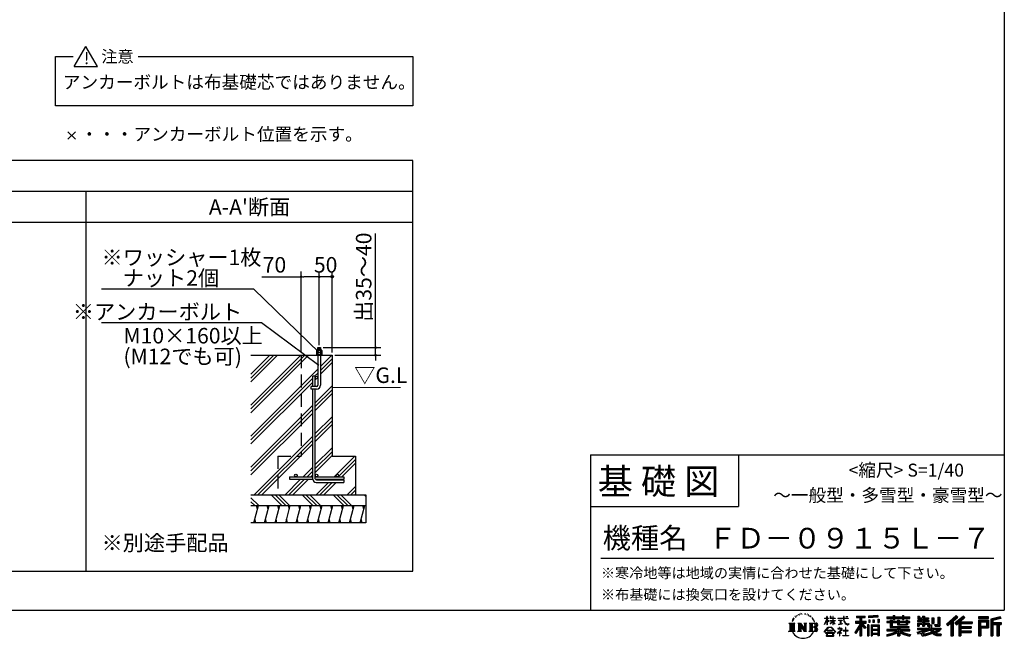
# Model space of a CAD drawing. Extents: x 220 to 16307, y -219 to 11106.
# Drawn here: x 8693 to 16307, y -219 to 4566 of the extents above; entities that cross this region are included whole.
import ezdxf
from ezdxf.enums import TextEntityAlignment as Align

# ---------------------------------------------------------------- set-up
doc = ezdxf.new("R2010")
doc.units = 0
doc.header["$LTSCALE"] = 20
doc.header["$PDMODE"] = 3
doc.header["$PDSIZE"] = 2
doc.linetypes.add('HIDDEN', pattern=[0.375, 0.25, -0.125])
doc.layers.get('0').update_dxf_attribs({"linetype": 'CONTINUOUS'})
doc.layers.get('DEFPOINTS').update_dxf_attribs({"linetype": 'CONTINUOUS'})
for name, color, linetype in [('ブロック', 5, 'CONTINUOUS'), ('仕様書枠', 230, 'CONTINUOUS'), ('寸法', 4, 'CONTINUOUS'), ('文字', 7, 'CONTINUOUS'), ('細線', 5, 'CONTINUOUS'), ('部品1', 7, 'CONTINUOUS')]:
    doc.layers.add(name, color=color, linetype=linetype)
doc.styles.get("Standard").update_dxf_attribs({"font": 'txt', "bigfont": 'bigfont.shx'})
doc.styles.add('STYLE1', font='isocp.shx', dxfattribs={"bigfont": 'bigfont.shx'})
doc.styles.add('STYLE2', font='txt')
doc.dimstyles.new('INABA_S40', dxfattribs={"dimscale": 40, "dimtxt": 3, "dimasz": 2.5, "dimexe": 1.5, "dimexo": 0.5, "dimgap": 1, "dimtad": 3, "dimdec": 4, "dimdsep": 46, "dimtxsty": 'STANDARD', "dimsah": 1, "dimcen": 0, "dimclrt": 7, "dimadec": 0, "dimazin": 0, "dimtfac": 1, "dimtdec": 4, "dimtix": 1, "dimtmove": 0, "dimatfit": 0, "dimfxl": 1, "dimtolj": 1, "dimtzin": 0, "dimarcsym": 0})
doc.dimstyles.new('INABA_S50G', dxfattribs={"dimscale": 0, "dimtxt": 150, "dimasz": 125, "dimexe": 75, "dimexo": 25, "dimgap": 25, "dimtad": 3, "dimdec": 1, "dimdsep": 46, "dimtxsty": 'STYLE1', "dimblk1": 'DOTSMALL', "dimblk2": 'DOTSMALL', "dimsah": 1, "dimcen": 0, "dimclrt": 7, "dimadec": 0, "dimazin": 0, "dimtfac": 1, "dimtdec": 4, "dimtix": 1, "dimtmove": 0, "dimatfit": 3, "dimldrblk": 'DOTSMALL', "dimfxl": 1, "dimtolj": 1, "dimtzin": 0, "dimarcsym": 0})

# ---------------------------------------------------------------- blocks, each defined once
blk = doc.blocks.new('*D7')
at = {"layer": 'DEFPOINTS', "color": 0, "ltscale": 50}
for p in [(11009.2, 2577.9), (11009.2, 2029.3), (11109.2, 1970.9)]:
    blk.add_point(p, dxfattribs=at)
at = {"layer": '寸法', "color": 0, "lineweight": -2, "ltscale": 50}
for p, q in [((11009.2, 2049.3), (11009.2, 2617.9)), ((11109.2, 1990.9), (11109.2, 2617.9)), ((11109.2, 2577.9), (11009.2, 2577.9))]:
    blk.add_line(p, q, dxfattribs=at)
at = {"layer": '寸法', "color": 7, "ltscale": 50, "insert": (11059.2, 2669.9), "char_height": 120, "attachment_point": 5, "style": 'STYLE1'}
blk.add_mtext('\\A1;50', dxfattribs=at)
blk = doc.blocks.new('_DOT')
at = {"color": 0, "linetype": 'ByBlock', "ltscale": 50}
blk.add_line((-0.5, 0), (-1, 0), dxfattribs=at)
at = {"color": 0, "linetype": 'ByBlock', "ltscale": 50, "const_width": 0.5}
blk.add_lwpolyline([(-0.25, 0, 1), (0.25, 0, 1)], format="xyb", close=True, dxfattribs=at)
blk = doc.blocks.new('*D8')
at = {"layer": 'DEFPOINTS', "color": 0, "ltscale": 50}
for p in [(11020.4, 2029.3), (11109.2, 1970.9), (11445.1, 1970.9)]:
    blk.add_point(p, dxfattribs=at)
at = {"layer": '寸法', "color": 0, "lineweight": -2, "ltscale": 50}
for p, q in [((11445.1, 2049.3), (11445.1, 2911.4)), ((11040.4, 2029.3), (11485.1, 2029.3)), ((11445.1, 1970.9), (11445.1, 2029.3)), ((11129.2, 1970.9), (11485.1, 1970.9)), ((11445.1, 1950.9), (11445.1, 1930.9))]:
    blk.add_line(p, q, dxfattribs=at)
at = {"layer": '寸法', "color": 0, "lineweight": -2, "ltscale": 50, "xscale": 20, "yscale": 20, "zscale": 20}
for p, rotation in [((11445.1, 2029.3), 270), ((11445.1, 1970.9), 90)]:
    blk.add_blockref('_DOT', p, dxfattribs=dict(at, rotation=rotation))
at = {"layer": '寸法', "color": 7, "ltscale": 50, "insert": (11353.1, 2574.3), "char_height": 120, "attachment_point": 5, "rotation": 90, "style": 'STYLE1'}
blk.add_mtext('\\A1;出35～40', dxfattribs=at)
blk = doc.blocks.new('*D9')
at = {"layer": 'DEFPOINTS', "color": 0, "ltscale": 50}
for p in [(10869.2, 2577.9), (11009.2, 2029.3), (10869.2, 1970.9)]:
    blk.add_point(p, dxfattribs=at)
at = {"layer": '寸法', "color": 0, "lineweight": -2, "ltscale": 50}
for p, q in [((10869.2, 1990.9), (10869.2, 2617.9)), ((11009.2, 2049.3), (11009.2, 2617.9)), ((10565.1, 2577.9), (10869.2, 2577.9)), ((10989.2, 2577.9), (10889.2, 2577.9))]:
    blk.add_line(p, q, dxfattribs=at)
at = {"layer": '寸法', "color": 0, "lineweight": -2, "ltscale": 50, "xscale": 20, "yscale": 20, "zscale": 20, "rotation": 180}
blk.add_blockref('_DOT', (10869.2, 2577.9), dxfattribs=at)
at = {"layer": '寸法', "color": 0, "lineweight": -2, "ltscale": 50, "xscale": 20, "yscale": 20, "zscale": 20}
blk.add_blockref('_DOT', (11009.2, 2577.9), dxfattribs=at)
at = {"layer": '寸法', "color": 7, "ltscale": 50, "insert": (10663.1, 2669.9), "char_height": 120, "attachment_point": 5, "style": 'STYLE1'}
blk.add_mtext('\\A1;70', dxfattribs=at)
blk = doc.blocks.new('_DOTSMALL')
at = {"color": 0, "linetype": 'ByBlock', "ltscale": 50, "const_width": 0.5}
blk.add_lwpolyline([(-0.0625, 0, 1), (0.0625, 0, 1)], format="xyb", close=True, dxfattribs=at)

msp = doc.modelspace()

# ---------------------------------------------------------------- hatches: boundary and pattern name
at = {"layer": '寸法', "ltscale": 50}
h = msp.add_hatch(color=256, dxfattribs=at)
h.dxf.hatch_style = 1
h.paths.add_polyline_path([(11119.29, 2577.936, 1), (11099.094, 2577.936, 1)])
at = {"layer": '細線', "ltscale": 100}
h = msp.add_hatch(dxfattribs=at)
h.set_pattern_fill('PLAST', color=256, scale=26.666688, angle=45)
h.set_pattern_definition([(45, (10669.65, 1473.83), (-119.737, 119.737), []), (45, (10654.69, 1488.8), (-119.737, 119.737), []), (45, (10639.72, 1503.76), (-119.737, 119.737), [])])
h.paths.add_polyline_path([(10869.192, 1970.949), (10481.345, 1970.949), (10481.345, 890.949), (10689.192, 890.949), (10689.192, 1190.949), (10869.192, 1190.949)])
edge = h.paths.add_edge_path()
edge.add_line((11109.192, 1970.949), (11019.192, 1970.949))
edge.add_line((11019.192, 1970.949), (11019.192, 1739.282))
edge.add_arc((10989.192, 1739.282), 30, -90, 0, ccw=False)
edge.add_line((10989.192, 1709.282), (10979.192, 1709.282))
edge.add_line((10979.192, 1709.282), (10979.192, 1040.949))
edge.add_arc((10989.192, 1040.949), 10, 0, 180, ccw=False)
edge.add_arc((10989.192, 1040.949), 10, -90, 0, ccw=False)
edge.add_line((10989.192, 1030.949), (11149.192, 1030.949))
edge.add_arc((11149.192, 1040.949), 10, 180, 270, ccw=False)
edge.add_arc((11149.192, 1040.949), 10, 0, 180, ccw=False)
edge.add_arc((11149.192, 1040.949), 10, -90, 0, ccw=False)
edge.add_line((11149.192, 1030.949), (11199.192, 1030.949))
edge.add_line((11199.192, 1030.949), (11199.192, 1010.949))
edge.add_line((11199.192, 1010.949), (10980.532, 1010.949))
edge.add_arc((10989.192, 1015.949), 10, 210, 270)
edge.add_line((10989.192, 1005.949), (11199.192, 1005.949))
edge.add_line((11199.192, 1005.949), (11199.192, 985.949))
edge.add_line((11199.192, 985.949), (10985.859, 985.949))
edge.add_arc((10985.859, 1012.615), 26.667, 183.5833217, 270, ccw=False)
edge.add_line((10959.244, 1010.949), (10779.192, 1010.949))
edge.add_line((10779.192, 1010.949), (10779.192, 1030.949))
edge.add_line((10779.192, 1030.949), (10829.192, 1030.949))
edge.add_arc((10829.192, 1040.949), 10, 180, 270, ccw=False)
edge.add_arc((10829.192, 1040.949), 10, 0, 180, ccw=False)
edge.add_arc((10829.192, 1040.949), 10, -90, 0, ccw=False)
edge.add_line((10829.192, 1030.949), (10959.192, 1030.949))
edge.add_line((10959.192, 1030.949), (10959.192, 1709.282))
edge.add_line((10959.192, 1709.282), (10946.692, 1709.282))
edge.add_line((10946.692, 1709.282), (10946.692, 1729.282))
edge.add_line((10946.692, 1729.282), (10959.192, 1729.282))
edge.add_line((10959.192, 1729.282), (10959.192, 1807.615))
edge.add_line((10959.192, 1807.615), (10979.192, 1807.615))
edge.add_line((10979.192, 1807.615), (10979.192, 1797.615))
edge.add_arc((10989.192, 1797.615), 10, 0, 180, ccw=False)
edge.add_line((10999.192, 1797.615), (10999.192, 1970.949))
edge.add_line((10999.192, 1970.949), (10869.192, 1970.949))
edge.add_line((10869.192, 1970.949), (10869.192, 1190.949))
edge.add_line((10869.192, 1190.949), (10689.192, 1190.949))
edge.add_line((10689.192, 1190.949), (10689.192, 890.949))
edge.add_line((10689.192, 890.949), (11289.192, 890.949))
edge.add_line((11289.192, 890.949), (11289.192, 1190.949))
edge.add_line((11289.192, 1190.949), (11109.192, 1190.949))
edge.add_line((11109.192, 1190.949), (11109.192, 1970.949))
edge = h.paths.add_edge_path(flags=17)
edge.add_arc((10989.192, 1797.615), 10, -180, 0, ccw=False)
edge.add_line((10979.192, 1797.615), (10979.192, 1729.282))
edge.add_line((10979.192, 1729.282), (10989.192, 1729.282))
edge.add_arc((10989.192, 1739.282), 10, 270, 360)
edge.add_line((10999.192, 1739.282), (10999.192, 1797.615))
at = {"layer": '細線', "ltscale": 50}
h = msp.add_hatch(dxfattribs=at)
h.set_pattern_fill('PLAST', color=256, scale=26.666667, angle=315)
h.set_pattern_definition([(315, (-149557.44, 30093.63), (119.73675, 119.73675), []), (315, (-149542.48, 30108.6), (119.73675, 119.73675), []), (315, (-149527.5, 30123.56), (119.73675, 119.73675), [])])
h.paths.add_polyline_path([(11369.192, 890.949), (10481.345, 890.949), (10481.345, 807.615), (11369.192, 807.615)])
h = msp.add_hatch(dxfattribs=at)
h.set_pattern_fill('LINE', color=256, scale=25, angle=75, style=0)
h.set_pattern_definition([(75, (-677.204, 8936.59), (-76.67036, 20.54376), [])])
h.paths.add_polyline_path([(11369.192, 674.282), (11369.192, 807.615), (10489.921, 807.615), (10489.921, 674.282)])

# ---------------------------------------------------------------- linework, layer by layer
at = {"layer": 'ブロック', "color": 0}
for p, q in [((10992.141, 2010.436), (10989.448, 2007.744)), ((10989.448, 2007.744), (10989.448, 1992.487)), ((11028.936, 2007.744), (10989.448, 2007.744)), ((10992.141, 1992.487), (10989.448, 1989.795)), ((10989.448, 1989.795), (10989.448, 1974.538)), ((11028.936, 1989.795), (10989.448, 1989.795)), ((11026.243, 2010.436), (10992.141, 2010.436)), ((11026.243, 1992.487), (10992.141, 1992.487)), ((10998.423, 2007.744), (10998.423, 1992.487)), ((10998.423, 1989.795), (10998.423, 1974.538)), ((11019.961, 2007.744), (11019.961, 1992.487)), ((11019.961, 1989.795), (11019.961, 1974.538)), ((11028.936, 2007.744), (11026.243, 2010.436)), ((11028.936, 1989.795), (11026.243, 1992.487)), ((11028.936, 2007.744), (11028.936, 1992.487)), ((11028.936, 1989.795), (11028.936, 1974.538)), ((10985.859, 1974.538), (10985.859, 1970.949)), ((11032.525, 1974.538), (10985.859, 1974.538)), ((11032.525, 1974.538), (11032.525, 1970.949))]:
    msp.add_line(p, q, dxfattribs=at)
at = {"layer": 'ブロック', "color": 0, "ltscale": 50}
for p, q in [((10989.448, 1992.487), (11028.936, 1992.487)), ((10997.942, 2010.436), (10997.942, 2029.282)), ((10997.942, 2029.282), (11020.442, 2029.282)), ((11020.442, 2010.436), (11020.442, 2029.282)), ((10481.345, 1970.949), (11109.192, 1970.949)), ((10999.192, 1970.949), (11019.192, 1970.949)), ((10999.192, 1970.949), (10999.192, 1739.282)), ((11019.192, 1970.949), (11019.192, 1739.282)), ((11109.192, 1970.949), (11109.192, 1970.949)), ((11109.192, 1970.949), (11109.192, 1190.949)), ((10959.192, 1729.282), (10959.192, 1807.615)), ((10979.192, 1807.615), (10959.192, 1807.615)), ((10979.192, 1729.282), (10979.192, 1807.615)), ((11109.192, 1797.615), (11109.192, 1797.615)), ((10989.192, 1729.282), (10946.692, 1729.282)), ((10946.692, 1709.282), (10946.692, 1729.282)), ((10989.192, 1709.282), (10946.692, 1709.282)), ((10959.192, 1012.615), (10959.192, 1709.282)), ((10979.192, 1015.949), (10979.192, 1709.282)), ((11109.192, 1190.949), (11289.192, 1190.949)), ((11289.192, 1190.949), (11289.192, 890.949)), ((10779.192, 1030.949), (10959.192, 1030.949)), ((10779.192, 1030.949), (10779.192, 1010.949)), ((10779.192, 1010.949), (10959.244, 1010.949)), ((10979.192, 1030.949), (11199.192, 1030.949)), ((10980.532, 1010.949), (11199.192, 1010.949)), ((10989.192, 1005.949), (11199.192, 1005.949)), ((11199.192, 1030.949), (11199.192, 1010.949)), ((11199.192, 1005.949), (11199.192, 985.949)), ((10985.859, 985.949), (11199.192, 985.949)), ((10481.345, 890.949), (11369.192, 890.949)), ((10689.192, 890.949), (11289.192, 890.949)), ((11369.192, 890.949), (11369.192, 674.282)), ((10481.345, 807.615), (11369.192, 807.615)), ((11369.192, 674.282), (10481.345, 674.282))]:
    msp.add_line(p, q, dxfattribs=at)
at = {"layer": 'ブロック', "color": 0, "linetype": 'HIDDEN', "ltscale": 20}
for p, q in [((10869.192, 1970.949), (10869.192, 1190.949)), ((10689.192, 1190.949), (10869.192, 1190.949)), ((10689.192, 1190.949), (10689.192, 890.949))]:
    msp.add_line(p, q, dxfattribs=at)
at = {"layer": 'ブロック', "color": 0, "ltscale": 50}
for centre in [(10989.192, 1797.615), (10829.192, 1040.949), (10989.192, 1040.949), (11149.192, 1040.949)]:
    msp.add_circle(centre, 10, dxfattribs=at)
at = {"layer": 'ブロック'}
for centre, radius, start, end in [((10993.936, 2003.531), 6.155, 43.1932564, 136.8067436), ((10993.936, 1985.582), 6.155, 43.1932564, 136.8067436), ((11009.192, 1980.562), 29.237, 68.3868788, 111.6131212), ((11009.192, 1962.613), 29.237, 68.3868788, 111.6131212), ((11024.448, 2003.531), 6.155, 43.1932564, 136.8067436), ((11024.448, 1985.582), 6.155, 43.1932564, 136.8067436)]:
    msp.add_arc(centre, radius, start, end, dxfattribs=at)
at = {"layer": 'ブロック', "color": 0, "ltscale": 50}
for centre, radius, start, end in [((10989.192, 1739.282), 30, 270, 0), ((10989.192, 1739.282), 10, 270, 0), ((10985.859, 1012.615), 26.667, 180, 270), ((10989.192, 1015.949), 10, 180, 270)]:
    msp.add_arc(centre, radius, start, end, dxfattribs=at)
at = {"layer": '仕様書枠', "ltscale": 50}
for p, q in [((16307.2, 11105.6), (16307.2, 1200)), ((9066.074, 3641.153), (9123.708, 3698.787)), ((9066.074, 3698.787), (9123.708, 3641.153)), ((13107.2, 1200), (16307.2, 1200)), ((16307.2, 1200), (16307.2, 0)), ((13107.2, 800), (14251.2, 800)), ((220, 0), (16307.2, 0))]:
    msp.add_line(p, q, dxfattribs=at)
at = {"layer": '仕様書枠', "linetype": 'Continuous', "ltscale": 50}
for p, q in [((13107.2, 1200), (13107.2, 0)), ((14251.2, 1200), (14251.2, 800))]:
    msp.add_line(p, q, dxfattribs=at)
at = {"layer": '寸法', "ltscale": 50}
msp.add_circle((11109.192, 2577.936), 10.098, dxfattribs=at)
at = {"layer": '文字', "color": 7, "ltscale": 50}
msp.add_line((13187.2, 400), (16227.2, 400), dxfattribs=at)
at = {"layer": '文字', "ltscale": 0.5}
for p, q in [((14672.705, -74.041), (14666.474, -89.284)), ((14677.954, -71.264), (14670.925, -82.256)), ((14672.705, -74.041), (14683.178, -60.595)), ((14682.302, -66.078), (14677.954, -71.264)), ((14689.298, -47.912), (14687.87, -53.213)), ((14694.975, -58.508), (14692.708, -58.508)), ((14697.524, -42.939), (14696.486, -45.014)), ((14701.869, -52.941), (14699.319, -52.941)), ((14705.457, -42.467), (14704.23, -44.637)), ((14710.651, -49.449), (14709.329, -49.355)), ((14714.146, -32.181), (14713.485, -33.597)), ((14718.584, -36.805), (14715.468, -37.56)), ((14724.628, -29.068), (14723.306, -30.766)), ((14726.8, -39.919), (14724.628, -39.919)), ((14735.961, -35.578), (14733.694, -35.484)), ((14736.811, -25.104), (14734.733, -26.331)), ((14744.933, -30.577), (14742.383, -30.672)), ((14759.901, -30.257), (14761.269, -30.329)), ((14772.722, -34.288), (14770.201, -35.223)), ((14770.345, -25.939), (14772.794, -26.731)), ((14782.691, -37.886), (14781.322, -38.102)), ((14783.195, -28.602), (14784.419, -30.401)), ((14786.941, -41.485), (14787.949, -41.485)), ((14789.606, -35.871), (14790.398, -36.663)), ((14793.711, -43.284), (14790.038, -43.932)), ((14793.063, -33.424), (14794.288, -35.079)), ((14801.779, -48.682), (14799.113, -48.825)), ((14803.579, -39.613), (14804.444, -41.7)), ((14808.427, -52.596), (14806.266, -53.244)), ((14811.74, -46.119), (14812.604, -47.774)), ((14825.844, -65.705), (14819.243, -57.534)), ((14822.352, -65.414), (14831.471, -79.081)), ((14835.151, -80.235), (14825.844, -65.705)), ((14916.428, -111.181), (14934.844, -70.93)), ((14916.538, -63.454), (14916.538, -65.584)), ((14916.538, -63.454), (14934.844, -63.454)), ((14934.844, -65.584), (14916.538, -65.584)), ((14934.844, -63.454), (14934.844, -49.567)), ((14936.644, -49.567), (14934.844, -49.567)), ((14934.844, -65.584), (14934.844, -70.93)), ((14936.644, -49.567), (14936.644, -63.454)), ((14936.644, -63.454), (14948.56, -63.454)), ((14936.644, -65.584), (14936.644, -74.71)), ((14948.56, -65.584), (14936.644, -65.584)), ((14951.955, -88.066), (14936.644, -74.71)), ((14948.56, -63.454), (14948.56, -65.584)), ((14961.274, -49.567), (14961.274, -65.584)), ((14964.756, -49.567), (14961.274, -49.567)), ((14980.948, -65.584), (14961.274, -65.584)), ((14964.756, -49.567), (14964.756, -63.454)), ((14964.756, -63.454), (14980.948, -63.454)), ((14980.948, -49.567), (14980.948, -63.454)), ((14982.748, -49.567), (14980.948, -49.567)), ((14980.948, -65.584), (14980.948, -80.259)), ((14982.748, -63.454), (14982.748, -49.567)), ((14982.748, -63.454), (14998.004, -63.454)), ((14982.748, -80.259), (14982.748, -65.584)), ((14998.004, -65.584), (14982.748, -65.584)), ((14998.004, -63.454), (14998.004, -65.584)), ((15020.617, -61.87), (15020.617, -64.654)), ((15020.617, -61.87), (15062.714, -61.87)), ((15063.116, -64.654), (15020.617, -64.654)), ((15062.714, -49.567), (15062.714, -61.87)), ((15067.879, -49.567), (15062.714, -49.567)), ((15063.116, -64.654), (15063.752, -69.742)), ((15063.752, -69.742), (15067.28, -86.311)), ((15100.861, -64.654), (15067.866, -64.654)), ((15069.026, -75.38), (15067.866, -64.654)), ((15067.879, -61.87), (15067.879, -49.567)), ((15067.879, -61.87), (15100.861, -61.87)), ((15071.389, -85.807), (15069.026, -75.38)), ((15082.348, -49.567), (15097.794, -49.567)), ((15082.348, -49.567), (15082.348, -49.637)), ((15082.348, -49.637), (15097.794, -49.637)), ((15097.794, -49.637), (15097.794, -49.567)), ((15100.861, -61.87), (15100.861, -64.654)), ((15163.618, -46.519), (15163.618, -58.754)), ((15163.618, -46.519), (15231.527, -46.519)), ((15163.618, -52.212), (15231.527, -52.212)), ((15163.618, -58.754), (15188.723, -58.754)), ((15188.723, -58.754), (15188.723, -86.313)), ((15195.421, -50.874), (15195.421, -198.541)), ((15202.829, -58.754), (15202.829, -86.313)), ((15202.829, -58.754), (15231.527, -58.754)), ((15231.527, -58.754), (15231.527, -46.519)), ((15330.304, -42.173), (15257.723, -48.013)), ((15257.723, -48.013), (15257.723, -60.203)), ((15330.304, -49.995), (15257.723, -55.834)), ((15330.304, -54.363), (15257.723, -60.203)), ((15258.642, -75.667), (15267.566, -75.667)), ((15258.642, -75.667), (15258.642, -95.93)), ((15263.211, -75.667), (15263.211, -95.93)), ((15267.566, -75.667), (15267.566, -95.93)), ((15290.249, -75.667), (15301.427, -75.667)), ((15290.249, -75.667), (15290.249, -95.93)), ((15295.943, -75.667), (15295.943, -95.93)), ((15301.427, -75.667), (15301.427, -95.93)), ((15328.03, -70.081), (15338.952, -70.081)), ((15328.03, -70.081), (15328.03, -95.93)), ((15330.304, -42.173), (15330.304, -54.363)), ((15333.724, -70.081), (15333.724, -95.93)), ((15338.952, -70.081), (15338.952, -95.93)), ((15398.239, -53.605), (15398.239, -64.487)), ((15398.239, -53.605), (15448.433, -53.605)), ((15398.239, -57.959), (15576.361, -57.959)), ((15398.239, -64.487), (15448.433, -64.487)), ((15448.433, -41.809), (15448.433, -53.605)), ((15448.433, -41.809), (15459.752, -41.809)), ((15448.433, -64.487), (15448.433, -73.382)), ((15448.433, -73.382), (15459.752, -73.382)), ((15454.127, -41.809), (15454.127, -73.382)), ((15459.752, -53.605), (15459.752, -41.809)), ((15459.752, -53.605), (15519.783, -53.605)), ((15459.752, -64.487), (15519.783, -64.487)), ((15459.752, -73.382), (15459.752, -64.487)), ((15519.783, -41.809), (15519.783, -53.605)), ((15519.783, -41.809), (15531.102, -41.809)), ((15519.783, -64.487), (15519.783, -73.382)), ((15519.783, -73.382), (15531.102, -73.382)), ((15525.477, -41.809), (15525.477, -73.382)), ((15531.102, -53.605), (15531.102, -41.809)), ((15531.102, -53.605), (15576.361, -53.605)), ((15531.102, -73.382), (15531.102, -64.487)), ((15531.102, -64.487), (15576.361, -64.487)), ((15576.361, -64.487), (15576.361, -53.605)), ((15638.805, -47.076), (15638.805, -66.923)), ((15638.805, -47.076), (15651.278, -47.076)), ((15638.805, -66.923), (15674.939, -66.923)), ((15645.169, -47.076), (15645.169, -66.923)), ((15651.278, -47.076), (15651.278, -60.13)), ((15651.278, -60.13), (15674.939, -60.13)), ((15674.939, -47.076), (15674.939, -60.13)), ((15674.939, -47.076), (15689.281, -47.076)), ((15674.939, -66.923), (15674.939, -79.712)), ((15681.303, -47.076), (15681.303, -124.987)), ((15689.281, -47.076), (15689.281, -60.13)), ((15689.281, -60.13), (15721.054, -60.13)), ((15689.281, -66.923), (15689.281, -79.712)), ((15689.281, -66.923), (15721.054, -66.923)), ((15721.054, -60.13), (15721.054, -66.923)), ((15746.585, -60.13), (15746.585, -103.618)), ((15746.585, -60.13), (15760.927, -60.13)), ((15752.948, -60.13), (15752.948, -103.618)), ((15760.927, -60.13), (15760.927, -103.618)), ((15793.31, -54.419), (15809.521, -54.419)), ((15793.31, -54.419), (15793.31, -112.328)), ((15800.812, -54.419), (15800.812, -118.96)), ((15809.521, -54.419), (15809.521, -124.987)), ((15934.827, -43.382), (15859.961, -109.598)), ((15937.859, -46.514), (15863.075, -112.657)), ((15868.44, -117.927), (15943.517, -52.359)), ((15911.24, -86.329), (15946.549, -55.492)), ((15991.288, -46.579), (15925.573, -102.624)), ((15994.407, -49.642), (15928.464, -105.881)), ((15933.492, -111.545), (15999.743, -54.884)), ((15946.549, -55.492), (15934.827, -43.382)), ((15964.795, -90.503), (16002.861, -57.947)), ((16002.861, -57.947), (15991.288, -46.579)), ((16185.348, -51.524), (16107.989, -51.524)), ((16107.989, -51.524), (16107.989, -65.888)), ((16185.348, -55.879), (16107.989, -55.879)), ((16107.989, -61.533), (16185.348, -61.533)), ((16107.989, -65.888), (16185.348, -65.888)), ((16185.348, -65.888), (16185.348, -51.524)), ((16276.21, -52.055), (16201.743, -69.82)), ((16201.743, -69.82), (16201.743, -198.541)), ((16277.338, -56.263), (16206.097, -73.258)), ((16206.097, -73.258), (16206.097, -198.541)), ((16278.893, -61.598), (16210.452, -77.925)), ((16279.904, -65.834), (16219.321, -80.286)), ((16276.21, -52.055), (16279.904, -65.834)), ((14641.496, -100.467), (14688.485, -100.467)), ((14641.496, -100.467), (14648.236, -105.832)), ((14648.236, -105.832), (14648.236, -159.586)), ((14656.945, -100.467), (14656.945, -164.769)), ((14665.654, -100.467), (14665.654, -164.769)), ((14666.474, -89.284), (14667.877, -89.284)), ((14670.925, -82.256), (14667.877, -89.284)), ((14674.363, -100.467), (14674.363, -164.769)), ((14688.485, -100.467), (14682.558, -105.186)), ((14682.558, -105.186), (14682.558, -160.054)), ((14710.784, -100.467), (14716.436, -103.73)), ((14710.784, -100.467), (14730.69, -100.467)), ((14716.436, -103.73), (14716.436, -160.289)), ((14725.145, -100.467), (14725.145, -164.769)), ((14725.337, -100.467), (14767.513, -159.464)), ((14729.5, -112.614), (14765.975, -164.769)), ((14730.69, -100.467), (14762.308, -144.697)), ((14733.302, -125.649), (14760.661, -164.769)), ((14733.302, -125.649), (14733.302, -161.695)), ((14757.062, -100.467), (14762.308, -103.496)), ((14757.062, -100.467), (14776.301, -100.467)), ((14762.308, -103.496), (14762.308, -144.697)), ((14767.513, -100.467), (14767.513, -164.769)), ((14776.301, -100.467), (14771.867, -103.027)), ((14771.867, -103.027), (14771.867, -160.992)), ((14797.658, -100.467), (14851.561, -100.467)), ((14797.658, -100.467), (14802.904, -103.496)), ((14802.904, -103.496), (14802.904, -160.523)), ((14812.278, -100.467), (14812.278, -164.769)), ((14820.987, -100.467), (14820.987, -164.769)), ((14847.206, -132.172), (14820.987, -132.172)), ((14831.471, -79.081), (14836.461, -87.806)), ((14838.613, -89.284), (14834.764, -79.477)), ((14836.461, -87.806), (14836.884, -89.284)), ((14836.884, -89.284), (14838.613, -89.284)), ((14913.354, -169.749), (14945.571, -132.245)), ((14949.639, -136.104), (14916.345, -172.085)), ((14916.428, -111.181), (14917.208, -111.636)), ((14917.208, -111.636), (14934.844, -77.714)), ((14934.844, -77.714), (14934.844, -114.022)), ((14936.644, -114.022), (14934.844, -114.022)), ((14950.72, -90.072), (14936.644, -80.81)), ((14936.644, -80.81), (14936.644, -114.022)), ((14945.571, -132.245), (14971.448, -132.245)), ((14967.505, -136.104), (14949.639, -136.104)), ((14950.72, -90.072), (14951.955, -88.066)), ((14960.774, -104.346), (14980.948, -86.049)), ((14960.774, -104.346), (14962.139, -105.776)), ((14961.274, -80.259), (14961.274, -82.516)), ((14961.274, -80.259), (14980.948, -80.259)), ((14961.274, -82.516), (14980.948, -82.516)), ((14962.139, -105.776), (14980.948, -87.734)), ((15002.138, -170.371), (14967.505, -136.104)), ((14971.448, -132.245), (15004.88, -167.846)), ((14980.948, -82.516), (14980.948, -86.163)), ((14980.948, -87.657), (14980.948, -114.022)), ((14982.748, -114.022), (14980.948, -114.022)), ((14982.748, -80.259), (14998.685, -80.259)), ((14982.748, -88.365), (14982.748, -82.516)), ((14982.748, -82.516), (14998.685, -82.516)), ((14997.97, -106.983), (14982.748, -88.365)), ((14982.748, -114.022), (14982.748, -89.92)), ((14997.032, -107.875), (14982.748, -89.92)), ((14997.97, -106.983), (14997.032, -107.875)), ((14998.685, -80.259), (14998.685, -82.516)), ((15018.998, -142.158), (15018.998, -144.954)), ((15032.284, -142.158), (15018.998, -142.158)), ((15018.998, -144.954), (15038.419, -144.954)), ((15024.068, -78.651), (15024.068, -80.669)), ((15024.068, -78.651), (15052.167, -78.651)), ((15038.254, -80.669), (15024.068, -80.669)), ((15025.218, -110.629), (15052.934, -106.548)), ((15025.218, -109.318), (15038.254, -106.85)), ((15025.218, -109.318), (15025.218, -110.629)), ((15035.266, -134.9), (15032.284, -134.9)), ((15032.284, -134.9), (15032.284, -142.158)), ((15034.26, -166.76), (15053.513, -150.965)), ((15035.266, -142.158), (15035.266, -134.9)), ((15049.906, -142.158), (15035.266, -142.158)), ((15038.254, -80.669), (15038.254, -106.85)), ((15038.419, -144.954), (15042.39, -145.675)), ((15042.39, -145.675), (15045.877, -150.154)), ((15052.167, -80.669), (15043.348, -80.669)), ((15043.348, -80.669), (15043.348, -105.886)), ((15043.348, -105.886), (15052.934, -104.071)), ((15045.877, -150.154), (15045.008, -154.496)), ((15048.56, -146.512), (15049.158, -147.281)), ((15049.158, -146.512), (15048.56, -146.512)), ((15049.158, -147.281), (15049.158, -146.512)), ((15050.75, -142.222), (15049.906, -142.158)), ((15051.801, -143.03), (15050.75, -142.222)), ((15053.059, -144.288), (15051.801, -143.03)), ((15052.167, -78.651), (15052.167, -80.669)), ((15052.934, -104.071), (15052.934, -106.548)), ((15053.513, -145.496), (15053.059, -144.288)), ((15053.513, -150.965), (15053.513, -145.496)), ((15067.28, -86.311), (15070.635, -94.356)), ((15070.635, -94.356), (15076.334, -103.399)), ((15075.899, -94.819), (15071.389, -85.807)), ((15080.248, -102.062), (15075.899, -94.819)), ((15076.334, -103.399), (15083.887, -110.29)), ((15081.148, -135.963), (15078.52, -135.963)), ((15078.52, -135.963), (15078.52, -158.088)), ((15088.378, -108.26), (15080.248, -102.062)), ((15081.148, -158.088), (15081.148, -135.963)), ((15083.887, -110.29), (15089.192, -113.096)), ((15091.454, -109.378), (15088.378, -108.26)), ((15089.192, -113.096), (15092.73, -114.086)), ((15095.308, -109.892), (15091.454, -109.378)), ((15092.73, -114.086), (15096.188, -114.086)), ((15099.063, -109.266), (15095.308, -109.892)), ((15096.188, -114.086), (15102.892, -111.281)), ((15103.972, -105.996), (15099.063, -109.266)), ((15102.892, -111.281), (15106.208, -109.18)), ((15106.208, -109.18), (15103.972, -105.996)), ((15188.723, -112.099), (15150.404, -173.552)), ((15195.421, -109.587), (15154.099, -175.856)), ((15156.731, -86.313), (15188.723, -86.313)), ((15156.731, -86.313), (15156.731, -100.642)), ((15156.731, -93.271), (15239.904, -93.271)), ((15156.731, -100.642), (15188.723, -100.642)), ((15188.723, -132.531), (15158.986, -180.221)), ((15188.723, -100.642), (15188.723, -112.099)), ((15188.723, -132.531), (15188.723, -198.541)), ((15234.773, -138.617), (15195.421, -94.075)), ((15202.829, -86.313), (15239.904, -86.313)), ((15202.829, -112.077), (15202.829, -198.541)), ((15229.818, -142.625), (15202.829, -112.077)), ((15238.036, -135.734), (15207.034, -100.642)), ((15207.034, -100.642), (15239.904, -100.642)), ((15238.036, -135.734), (15229.818, -142.625)), ((15239.904, -100.642), (15239.904, -86.313)), ((15258.407, -114.937), (15248.613, -114.937)), ((15248.613, -114.937), (15248.613, -198.541)), ((15254.052, -114.937), (15254.052, -198.541)), ((15258.407, -114.937), (15258.407, -198.541)), ((15267.566, -95.93), (15258.642, -95.93)), ((15277.132, -114.937), (15339.132, -114.937)), ((15277.132, -114.937), (15277.132, -198.541)), ((15281.487, -120.629), (15334.777, -120.629)), ((15281.487, -120.629), (15281.487, -198.541)), ((15328.902, -127.112), (15285.759, -127.112)), ((15285.759, -127.112), (15285.759, -149.509)), ((15328.902, -149.509), (15285.759, -149.509)), ((15301.427, -95.93), (15290.249, -95.93)), ((15328.03, -95.93), (15338.952, -95.93)), ((15328.902, -127.112), (15328.902, -149.509)), ((15334.777, -120.629), (15334.777, -198.541)), ((15339.132, -114.937), (15339.132, -198.541)), ((15398.239, -87.706), (15398.239, -95.777)), ((15424.594, -87.706), (15398.239, -87.706)), ((15576.361, -92.061), (15398.239, -92.061)), ((15398.239, -95.777), (15424.594, -95.777)), ((15398.239, -150.631), (15398.239, -161.848)), ((15481.773, -150.631), (15398.239, -150.631)), ((15424.594, -78.165), (15424.594, -87.706)), ((15424.594, -78.165), (15439.724, -78.165)), ((15424.594, -95.777), (15424.594, -135.168)), ((15424.594, -135.168), (15481.773, -135.168)), ((15433.36, -78.165), (15433.36, -135.168)), ((15439.724, -78.165), (15439.724, -87.706)), ((15481.841, -87.706), (15439.724, -87.706)), ((15439.724, -95.777), (15439.724, -127.559)), ((15439.724, -95.777), (15481.841, -95.777)), ((15439.724, -127.559), (15567.724, -127.559)), ((15481.773, -135.168), (15481.773, -150.631)), ((15481.841, -78.165), (15481.841, -87.706)), ((15481.841, -78.165), (15494.94, -78.165)), ((15481.841, -95.777), (15481.841, -114.193)), ((15481.841, -114.193), (15559.684, -114.193)), ((15488.577, -78.165), (15488.577, -114.193)), ((15490.252, -127.559), (15490.252, -198.541)), ((15494.94, -78.165), (15494.94, -87.706)), ((15547.266, -87.706), (15494.94, -87.706)), ((15494.94, -95.777), (15494.94, -111.191)), ((15494.94, -95.777), (15547.266, -95.777)), ((15494.94, -111.191), (15547.266, -111.191)), ((15498.961, -135.168), (15567.724, -135.168)), ((15498.961, -135.168), (15498.961, -150.631)), ((15576.361, -150.631), (15498.961, -150.631)), ((15547.266, -78.165), (15559.684, -78.165)), ((15547.266, -78.165), (15547.266, -87.706)), ((15547.266, -95.777), (15547.266, -111.191)), ((15553.321, -78.165), (15553.321, -114.193)), ((15559.684, -78.165), (15559.684, -87.706)), ((15576.361, -87.706), (15559.684, -87.706)), ((15559.684, -95.777), (15559.684, -114.193)), ((15559.684, -95.777), (15576.361, -95.777)), ((15567.724, -127.559), (15567.724, -135.168)), ((15576.361, -95.777), (15576.361, -87.706)), ((15576.361, -161.848), (15576.361, -150.631)), ((15635.901, -79.712), (15635.901, -88.136)), ((15674.939, -79.712), (15635.901, -79.712)), ((15635.901, -88.136), (15674.939, -88.136)), ((15635.901, -100.517), (15635.901, -124.987)), ((15635.901, -100.517), (15674.939, -100.517)), ((15635.901, -124.987), (15649.181, -124.987)), ((15635.901, -139.283), (15635.901, -149.364)), ((15635.901, -139.283), (15722.903, -139.283)), ((15635.901, -149.364), (15727.931, -149.364)), ((15740.302, -145.308), (15636.243, -179.424)), ((15642.264, -100.517), (15642.264, -124.987)), ((15649.181, -108.45), (15649.181, -124.987)), ((15649.181, -108.45), (15674.939, -108.45)), ((15670.687, -161.083), (15707.121, -149.364)), ((15674.939, -88.136), (15674.939, -100.517)), ((15674.939, -108.45), (15674.939, -124.987)), ((15674.939, -124.987), (15689.281, -124.987)), ((15726.136, -79.712), (15689.281, -79.712)), ((15689.281, -88.136), (15726.136, -88.136)), ((15689.281, -88.136), (15689.281, -100.517)), ((15689.281, -100.517), (15726.136, -100.517)), ((15689.281, -108.45), (15689.281, -124.987)), ((15689.281, -108.45), (15713.769, -108.45)), ((15713.769, -108.45), (15713.769, -124.987)), ((15713.769, -124.987), (15722.903, -124.987)), ((15720.133, -100.517), (15720.133, -124.987)), ((15722.903, -124.987), (15722.903, -139.283)), ((15726.136, -88.136), (15726.136, -79.712)), ((15726.136, -100.517), (15726.136, -115.124)), ((15726.136, -115.124), (15743.209, -115.124)), ((15731.612, -115.124), (15731.612, -148.157)), ((15740.302, -145.308), (15755.081, -175.257)), ((15743.209, -115.124), (15743.209, -139.283)), ((15743.209, -139.283), (15817.356, -139.283)), ((15746.585, -103.618), (15760.927, -103.618)), ((15752.015, -149.364), (15804.488, -149.364)), ((15752.015, -149.364), (15764.589, -169.864)), ((15801.956, -150.566), (15764.589, -169.864)), ((15768.516, -112.328), (15773.609, -124.987)), ((15768.516, -112.328), (15793.31, -112.328)), ((15771.857, -118.96), (15800.812, -118.96)), ((15773.609, -124.987), (15809.521, -124.987)), ((15801.141, -149.364), (15817.356, -149.364)), ((15801.956, -150.566), (15809.654, -161.924)), ((15817.356, -139.283), (15817.356, -149.364)), ((15859.961, -109.598), (15871.556, -120.987)), ((15871.556, -120.987), (15894.486, -100.961)), ((15894.486, -100.961), (15894.486, -198.541)), ((15902.531, -88.153), (15902.531, -198.541)), ((15911.24, -86.329), (15911.24, -198.541)), ((15925.573, -102.624), (15936.384, -114.802)), ((15936.384, -114.802), (15954.58, -99.239)), ((15954.58, -99.239), (15954.58, -198.541)), ((15958.934, -89.785), (15958.934, -198.541)), ((15964.795, -90.503), (16058.929, -90.503)), ((15965.961, -96.901), (16058.929, -96.901)), ((15965.961, -97.09), (15965.961, -198.541)), ((15965.961, -133.359), (16050.781, -133.359)), ((15970.316, -102.929), (15970.316, -127.489)), ((15970.316, -102.929), (16058.929, -102.929)), ((15970.316, -127.489), (16050.781, -127.489)), ((15970.316, -139.386), (16050.781, -139.386)), ((15970.316, -139.386), (15970.316, -160.238)), ((16050.781, -127.489), (16050.781, -139.386)), ((16058.929, -90.503), (16058.929, -102.929)), ((16107.989, -79.453), (16185.348, -79.453)), ((16107.989, -79.453), (16107.989, -198.541)), ((16112.344, -83.808), (16180.994, -83.808)), ((16112.344, -83.808), (16112.344, -198.541)), ((16120.116, -83.808), (16120.116, -198.541)), ((16120.116, -134.023), (16180.994, -134.023)), ((16124.471, -91.034), (16170.404, -91.034)), ((16124.471, -125.444), (16124.471, -91.034)), ((16124.471, -125.444), (16170.404, -125.444)), ((16124.471, -138.377), (16185.348, -138.377)), ((16124.471, -138.377), (16124.471, -198.541)), ((16170.404, -91.034), (16170.404, -125.444)), ((16174.759, -83.808), (16174.759, -134.023)), ((16180.994, -83.808), (16180.994, -134.023)), ((16185.348, -79.453), (16185.348, -138.377)), ((16210.452, -77.925), (16210.452, -198.541)), ((16214.966, -76.848), (16214.966, -198.541)), ((16214.966, -99.869), (16281.909, -99.869)), ((16214.966, -106.874), (16281.909, -106.874)), ((16219.321, -80.286), (16219.321, -95.515)), ((16219.321, -95.515), (16281.909, -95.515)), ((16219.321, -111.229), (16219.321, -198.541)), ((16219.321, -111.229), (16250.374, -111.229)), ((16250.374, -111.229), (16250.374, -198.541)), ((16254.729, -106.874), (16254.729, -198.541)), ((16262.076, -106.874), (16262.076, -198.541)), ((16266.431, -111.229), (16266.431, -198.541)), ((16266.431, -111.229), (16281.909, -111.229)), ((16281.909, -95.515), (16281.909, -111.229)), ((14639.258, -164.769), (14648.236, -159.586)), ((14690.723, -164.769), (14639.258, -164.769)), ((14690.723, -164.769), (14682.558, -160.054)), ((14708.676, -164.769), (14716.436, -160.289)), ((14738.626, -164.769), (14708.676, -164.769)), ((14738.626, -164.769), (14733.302, -161.695)), ((14778.409, -164.769), (14760.661, -164.769)), ((14778.409, -164.769), (14771.867, -160.992)), ((14795.55, -164.769), (14802.904, -160.523)), ((14851.115, -164.769), (14795.55, -164.769)), ((14916.345, -172.085), (14913.354, -169.749)), ((14923.301, -176.673), (14923.301, -180)), ((14993.247, -176.673), (14923.301, -176.673)), ((14923.301, -180), (14936.977, -180)), ((14936.977, -180), (14930.565, -199.222)), ((14930.565, -199.222), (14930.565, -200.627)), ((14930.565, -200.627), (14931.345, -200.887)), ((14931.345, -200.887), (14986.822, -200.887)), ((14936.765, -157.734), (14936.765, -161.238)), ((14979.075, -157.734), (14936.765, -157.734)), ((14936.765, -161.238), (14979.075, -161.238)), ((14938.25, -188.759), (14937.861, -193.032)), ((14937.861, -193.032), (14940.804, -197.737)), ((14942.863, -180), (14938.25, -188.759)), ((14940.804, -197.737), (14979.405, -197.737)), ((14942.863, -180), (14977.296, -180)), ((14982.373, -189.223), (14977.296, -180)), ((14979.075, -161.238), (14979.075, -157.734)), ((14979.405, -197.737), (14982.013, -194.263)), ((14988.873, -194.67), (14979.949, -180)), ((14979.949, -180), (14993.247, -180)), ((14982.013, -194.263), (14982.373, -189.223)), ((14986.822, -200.887), (14988.31, -200.537)), ((14988.31, -200.537), (14988.978, -199.965)), ((14989.194, -196.378), (14988.873, -194.67)), ((14988.978, -199.965), (14989.318, -198.742)), ((14989.318, -198.742), (14989.194, -196.378)), ((14993.247, -180), (14993.247, -176.673)), ((15004.88, -167.846), (15002.138, -170.371)), ((15045.008, -154.496), (15016.566, -178.315)), ((15016.566, -178.315), (15018.416, -180.472)), ((15018.416, -180.472), (15032.284, -169.533)), ((15032.284, -169.533), (15032.284, -200.179)), ((15032.284, -200.179), (15035.444, -200.179)), ((15048.35, -178.827), (15034.26, -166.76)), ((15035.444, -170.512), (15046.657, -180.596)), ((15035.444, -200.179), (15035.444, -170.512)), ((15046.657, -180.596), (15048.35, -178.827)), ((15058.679, -197.206), (15078.52, -197.206)), ((15058.679, -200.002), (15058.679, -197.206)), ((15101.166, -200.002), (15058.679, -200.002)), ((15060.628, -158.088), (15060.628, -161.061)), ((15078.52, -158.088), (15060.628, -158.088)), ((15060.628, -161.061), (15078.52, -161.061)), ((15078.52, -161.061), (15078.52, -197.206)), ((15099.217, -158.088), (15081.148, -158.088)), ((15081.148, -161.061), (15099.217, -161.061)), ((15081.148, -197.206), (15081.148, -161.061)), ((15081.148, -197.206), (15101.166, -197.206)), ((15099.217, -161.061), (15099.217, -158.088)), ((15101.166, -197.206), (15101.166, -200.002)), ((15150.404, -173.552), (15158.986, -180.221)), ((15188.723, -198.541), (15202.829, -198.541)), ((15248.613, -198.541), (15258.407, -198.541)), ((15277.132, -198.541), (15285.759, -198.541)), ((15334.777, -153.864), (15281.487, -153.864)), ((15334.777, -184.883), (15281.487, -184.883)), ((15285.759, -157.358), (15285.759, -180.528)), ((15328.902, -157.358), (15285.759, -157.358)), ((15328.902, -180.528), (15285.759, -180.528)), ((15328.902, -188.377), (15285.759, -188.377)), ((15285.759, -188.377), (15285.759, -198.541)), ((15328.902, -157.358), (15328.902, -180.528)), ((15328.902, -188.377), (15328.902, -198.541)), ((15339.132, -198.541), (15328.902, -198.541)), ((15576.361, -154.986), (15398.239, -154.986)), ((15398.239, -161.848), (15478.558, -161.848)), ((15398.239, -188.985), (15398.239, -202.302)), ((15481.773, -175.161), (15481.773, -198.541)), ((15481.773, -198.541), (15498.961, -198.541)), ((15498.961, -175.161), (15498.961, -198.541)), ((15502.176, -161.848), (15576.361, -161.848)), ((15581.127, -188.771), (15577.563, -201.539)), ((15633.226, -169.917), (15670.687, -161.083)), ((15633.226, -169.917), (15637.676, -183.941)), ((15637.676, -183.941), (15666.266, -177.619)), ((15667.754, -191.497), (15666.266, -177.619)), ((15669.548, -197.951), (15667.754, -191.497)), ((15675.487, -201.442), (15669.548, -197.951)), ((15672.66, -167.485), (15678.72, -194.734)), ((15681.36, -201.708), (15675.487, -201.442)), ((15678.72, -194.734), (15753.097, -171.237)), ((15697.898, -199.116), (15681.36, -201.708)), ((15735.621, -156.596), (15682.875, -173.301)), ((15682.875, -173.301), (15686.107, -187.834)), ((15686.107, -187.834), (15743.75, -169.864)), ((15721.607, -192.747), (15697.898, -199.116)), ((15754.221, -182.563), (15721.607, -192.747)), ((15743.75, -169.864), (15735.621, -156.596)), ((15764.589, -190.937), (15754.221, -182.563)), ((15768.755, -184.235), (15755.081, -175.257)), ((15806.899, -157.86), (15761.454, -179.441)), ((15786.339, -199.779), (15764.589, -190.937)), ((15800.701, -195.669), (15768.755, -184.235)), ((15809.654, -161.924), (15778.9, -178.644)), ((15794.759, -185.798), (15778.9, -178.644)), ((15814.828, -202.393), (15786.339, -199.779)), ((15807.053, -187.287), (15794.759, -185.798)), ((15816.21, -195.669), (15800.701, -195.669)), ((15818.03, -186.82), (15807.053, -187.287)), ((15818.03, -186.82), (15814.828, -202.393)), ((15894.486, -198.541), (15911.24, -198.541)), ((15954.58, -198.541), (15970.316, -198.541)), ((15965.961, -166.636), (16050.781, -166.636)), ((15970.316, -160.238), (16050.781, -160.238)), ((15970.316, -172.664), (16050.781, -172.664)), ((15970.316, -172.664), (15970.316, -198.541)), ((16050.781, -160.238), (16050.781, -172.664)), ((16107.989, -198.541), (16124.471, -198.541)), ((16201.743, -198.541), (16219.321, -198.541)), ((16250.374, -198.541), (16266.431, -198.541))]:
    msp.add_line(p, q, dxfattribs=at)
for centre, radius, start, end in [((14828.6, -148.802), 16.929, 289.4125992, 79.2282544), ((14828.6, -115.947), 16.929, 286.5830671, 66.1299662), ((14828.6, -115.947), 25.638, 300.5927253, 37.1442283), ((14828.6, -148.802), 25.638, 321.4817973, 59.407308), ((14851.115, -150.648), 14.121, 270, 89.3005324), ((14851.561, -114.142), 13.675, 269.3005324, 90), ((14851.115, -150.648), 9.766, 307.0632634, 43.5663564), ((14851.561, -114.142), 9.321, 315.5889426, 53.4025583), ((14750.774, -125.28), 93.393, 210.2856833, 329.7143167), ((15361.05, 53.52), 245.339, 278.7185686, 298.6175227), ((15361.05, 56.614), 254.901, 278.3891195, 300.4555768), ((15361.05, 54.272), 259.255, 278.2472226, 297.7522983), ((15619.683, 55.945), 254.901, 239.4844913, 260.7570436), ((15619.683, 54.272), 259.255, 242.2477017, 260.6499511), ((15619.683, 53.52), 245.339, 241.3824773, 261.0056201)]:
    msp.add_arc(centre, radius, start, end, dxfattribs=at)
at = {"layer": '細線', "color": 0, "ltscale": 50}
for p, q in [((11023.775, 2025.353), (10994.609, 2017.538)), ((11023.775, 2017.098), (10998.911, 2010.436))]:
    msp.add_line(p, q, dxfattribs=at)
at = {"layer": '細線', "ltscale": 50}
for p, q in [((10531.677, 779.625), (10524.177, 807.615)), ((10613.852, 779.625), (10606.352, 807.615)), ((10696.027, 779.625), (10688.527, 807.615)), ((10778.202, 779.625), (10770.702, 807.615)), ((10860.377, 779.625), (10852.877, 807.615)), ((10942.552, 779.625), (10935.052, 807.615)), ((11024.727, 779.625), (11017.227, 807.615)), ((11106.902, 779.625), (11099.402, 807.615)), ((11189.077, 779.625), (11181.577, 807.615)), ((11271.253, 779.625), (11263.753, 807.615)), ((11353.428, 779.625), (11345.928, 807.615)), ((10518.451, 674.282), (10510.951, 702.272)), ((10600.626, 674.282), (10593.126, 702.272)), ((10682.801, 674.282), (10675.301, 702.272)), ((10764.976, 674.282), (10757.476, 702.272)), ((10847.151, 674.282), (10839.651, 702.272)), ((10929.326, 674.282), (10921.826, 702.272)), ((11011.501, 674.282), (11004.001, 702.272)), ((11093.676, 674.282), (11086.176, 702.272)), ((11175.851, 674.282), (11168.351, 702.272)), ((11258.026, 674.282), (11250.526, 702.272)), ((11340.201, 674.282), (11332.701, 702.272))]:
    msp.add_line(p, q, dxfattribs=at)
at = {"layer": '部品1', "ltscale": 50}
for p, q in [((9115.459, 4202.884), (9205.48, 4358.805)), ((9295.501, 4202.884), (9205.48, 4358.805)), ((8970.506, 3899.495), (8970.506, 4280.844)), ((8970.506, 4280.844), (9107.373, 4280.844)), ((9608.715, 4280.844), (11734.323, 4280.844)), ((11734.323, 4280.844), (11734.323, 3899.495)), ((9115.459, 4202.884), (9295.501, 4202.884)), ((11734.323, 3899.495), (8970.506, 3899.495))]:
    msp.add_line(p, q, dxfattribs=at)
at = {"layer": '部品1', "ltscale": 100}
for p, q in [((11734.323, 3477.19), (4712.877, 3477.19)), ((11734.323, 300), (11734.323, 3477.19)), ((11734.323, 3237.189), (4712.877, 3237.189)), ((9206.364, 300), (9206.364, 3237.189)), ((11734.323, 2997.194), (4712.877, 2997.194)), ((4712.877, 300), (11734.323, 300))]:
    msp.add_line(p, q, dxfattribs=at)
at = {"layer": '部品1', "ltscale": 50, "const_width": 8}
msp.add_lwpolyline([(11109.192, 1720.949), (11638.067, 1720.949)], dxfattribs=at)

# ---------------------------------------------------------------- texts
at = {"layer": '文字', "color": 7, "ltscale": 50, "style": 'STYLE2'}
for s, height, p in [(' <縮尺> S=1/40', 100, (15072.134, 1032.105)), ('基 礎 図', 200, (13162.979, 895.091)), ('～一般型・多雪型・豪雪型～', 100, (14520.3, 838.253)), ('機種名', 160, (13201.437, 477.274)), ('※寒冷地等は地域の実情に合わせた基礎にして下さい。', 80, (13188.163, 246.711)), ('※布基礎には換気口を設けてください。', 80, (13188.163, 79.806))]:
    msp.add_text(s, height=height, dxfattribs=at).set_placement(p)
msp.add_text('ＦＤ－０９１５Ｌ－７', height=160, dxfattribs=at).set_placement((15109.45, 475.617), align=Align.CENTER)
at = {"layer": '細線', "color": 7, "ltscale": 100, "char_height": 120, "style": 'STYLE1'}
for s, insert, attachment_point, line_spacing_factor in [('\\A1;※ワッシャー1枚\\P\u3000ナット2個', (9325.878, 2507.73), 7, 0.8), ('\\A1;M10×160以上\\P(M12でも可)', (9495.34, 2181.666), 1, 0.8), ('\\A1;※別途手配品', (9326.313, 579.607), 1, 0.882353)]:
    msp.add_mtext(s, dxfattribs=dict(at, insert=insert, attachment_point=attachment_point, line_spacing_factor=line_spacing_factor))
at = {"layer": '細線', "color": 7, "ltscale": 100, "insert": (10413.335, 2246.556), "char_height": 120, "attachment_point": 9, "style": 'STYLE1'}
msp.add_mtext('\\A1;※アンカーボルト', dxfattribs=at)
at = {"layer": '部品1', "ltscale": 50, "style": 'STYLE2'}
for s, height, p in [('注意', 91.6667, (9323.958, 4235.479)), ('!', 91.667, (9190.48, 4222.087)), ('アンカーボルトは布基礎芯ではありません。', 100, (9026.865, 4032.807)), ('・・・アンカーボルト位置を示す。', 100, (9163.331, 3630.526))]:
    msp.add_text(s, height=height, dxfattribs=at).set_placement(p)
msp.add_text("A-A'断面", height=120, dxfattribs=at).set_placement((10470.343, 3057.194), align=Align.CENTER)
at = {"layer": '部品1', "style": 'STYLE1'}
msp.add_text('▽G.L', height=120, dxfattribs=at).set_placement((11280.15, 1756.245))

# ---------------------------------------------------------------- dimensions: what is measured, and where the dimension line sits
at = {"layer": '寸法', "ltscale": 50}
dim = msp.add_linear_dim(base=(11445.05, 1970.949), p1=(11020.442, 2029.282), p2=(11109.192, 1970.949), angle=90, text='出35～40', dimstyle='INABA_S40', override={"dimasz": 0.5, "dimexe": 1, "dimgap": 0.8, "dimdec": 1, "dimtxsty": 'STYLE1', "dimblk1": 'DOT', "dimblk2": 'DOT', "dimtdec": 2, "dimtmove": 0, "dimatfit": 3}, dxfattribs=at)
dim.commit()
dim.dimension.update_dxf_attribs({"geometry": '*D8', "text_midpoint": (11445.05, 2574.329), "dimtype": 160})
for base, p1, p2, text, override, picture, middle in [((10869.192, 2577.936), (11009.192, 2029.282), (10869.192, 1970.949), '70', {"dimasz": 0.5, "dimexe": 1, "dimgap": 0.8, "dimdec": 1, "dimtxsty": 'STYLE1', "dimblk1": 'DOT', "dimblk2": 'DOT', "dimtdec": 2, "dimtmove": 1, "dimatfit": 3}, '*D9', (10663.145, 2577.936)), ((11009.192, 2577.936), (11109.192, 1970.949), (11009.192, 2029.282), '50', {"dimasz": 0.5, "dimexe": 1, "dimgap": 0.8, "dimdec": 2, "dimtxsty": 'STYLE1', "dimblk1": 'DOT', "dimblk2": 'DOT', "dimtdec": 2, "dimatfit": 3}, '*D7', (11059.192, 2577.936))]:
    dim = msp.add_linear_dim(base=base, p1=p1, p2=p2, text=text, dimstyle='INABA_S40', override=override, dxfattribs=at)
    dim.commit()
    dim.dimension.update_dxf_attribs({"geometry": picture, "text_midpoint": middle, "dimtype": 160})

# ---------------------------------------------------------------- leaders
at = {"layer": '寸法', "ltscale": 50, "has_arrowhead": 0, "annotation_type": 0, "has_hookline": 1, "hookline_direction": 1}
for points, text_width in [([(11009.192, 1992.487), (10503.878, 2482.73), (10378.878, 2482.73)], 1028), ([(11006.241, 1890.898), (10563.335, 2221.556), (10438.335, 2221.556)], 1088)]:
    msp.add_leader(points, dimstyle='INABA_S50G', override={"dimscale": 1, "dimtad": 1}, dxfattribs=dict(at, text_width=text_width))

doc.saveas('drawing.dxf')
